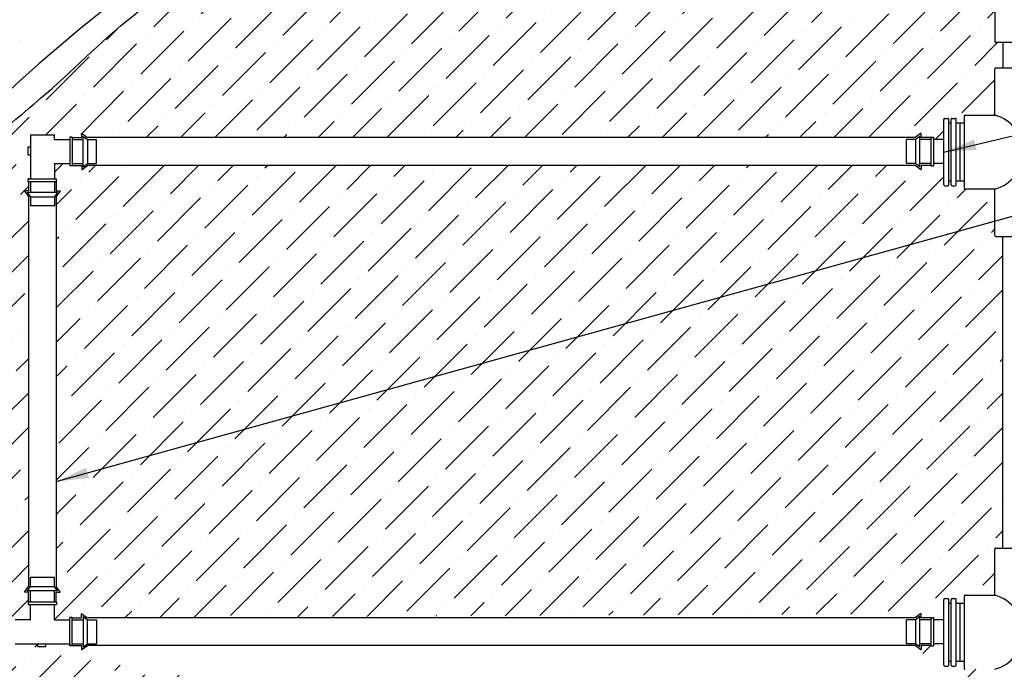
# Model space of a CAD drawing. Units: inches. Extents: x 2 to 98, y -48 to 167.
# Drawn here: x 55 to 70, y 62 to 72 of the extents above; entities that cross this region are included whole.
import ezdxf

# ---------------------------------------------------------------- set-up
doc = ezdxf.new("R2010")
doc.units = ezdxf.units.IN
doc.header["$MEASUREMENT"] = 0
for name, color, linetype in [('HI Deatil 1', 2, 'Continuous'), ('HI Deatil 2', 1, 'Continuous'), ('HI Detail 3', 249, 'Continuous'), ('HI HATCH FILL', 9, 'Continuous'), ('HI Text', 2, 'Continuous')]:
    doc.layers.add(name, color=color, linetype=linetype)
doc.styles.add('DIMS', font='arial.ttf')
doc.dimstyles.new('LandMatters', dxfattribs={"dimtxt": 0.125, "dimasz": 0.125, "dimexe": 0.18, "dimexo": 0.0625, "dimgap": 0.095, "dimtad": 0, "dimdec": 3, "dimzin": 0, "dimdsep": 46, "dimlunit": 4, "dimtxsty": 'DIMS', "dimblk": 'ARCHTICK', "dimcen": 0.0750000000000001, "dimclrd": 2, "dimclre": 2, "dimclrt": 2, "dimadec": 0, "dimazin": 0, "dimtfac": 1, "dimtdec": 3, "dimtix": 1, "dimtofl": 0, "dimtmove": 1, "dimatfit": 1, "dimfxl": 0.18, "dimtolj": 1, "dimtzin": 0, "dimarcsym": 0})

# ---------------------------------------------------------------- blocks, each defined once
blk = doc.blocks.new('_ARCHTICK')
at = {"color": 0, "linetype": 'ByBlock', "const_width": 0.15}
blk.add_lwpolyline([(-0.5, -0.5), (0.5, 0.5)], dxfattribs=at)

msp = doc.modelspace()

# ---------------------------------------------------------------- hatches: boundary and pattern name
at = {"layer": 'HI HATCH FILL'}
h = msp.add_hatch(dxfattribs=at)
h.set_pattern_fill('AR-CONC', color=256, scale=0.5)
h.set_pattern_definition([(49.99999999999999, (6.922097713860921, 40.82437462810111), (3.586300913003767, -0.3137606749129755), [0.375, -4.125]), (355, (6.922097713860921, 40.82437462810111), (-0.693756668065, 3.760960668500059), [0.3, -3.3]), (100.45144446, (7.220956118860921, 40.79822790810111), (2.89254423363556, 3.447199954843147), [0.3187009599999999, -3.505710559999999]), (46.18420000000002, (6.922097713860921, 41.82437462810111), (5.336206653357862, -0.8275964039653827), [0.5624999999999999, -6.187499999999999]), (96.63563549, (7.366781438860921, 41.75540809310111), (4.673309728371142, 4.870593003872752), [0.47805171, -5.258568799999999]), (351.1841639899999, (6.922097713860921, 41.82437462810111), (4.673309725273866, 4.870593001349951), [0.45, -4.950000005]), (21, (7.422097713860921, 41.57437462810111), (2.984535260592308, -2.013094453326694), [0.375, -4.125]), (326.0000000000001, (7.422097713860921, 41.57437462810111), (1.216576659607909, 3.625750225234265), [0.3, -3.3]), (71.45144474, (7.670808983860922, 41.40661675810111), (4.201111883649856, 1.612655764031769), [0.31870095, -3.50571056]), (37.50000000000001, (6.922097713860921, 40.82437462810111), (0.06079927658645334, 1.664469269156557), [0, -3.26, 0, -3.35, 0, -3.3125]), (7.499999999999999, (6.922097713860921, 40.82437462810111), (1.315347687210743, 1.972058559411801), [0, -1.91, 0, -3.185, 0, -1.2625]), (327.5, (5.807097713860921, 40.82437462810111), (2.669112180862045, -0.1127743586718988), [0, -1.25, 0, -3.9, 0, -5.175]), (317.5, (5.307097713860921, 40.82437462810111), (2.915930846711931, 0.5005249116615886), [0, -1.625, 0, -2.59, 0, -3.675])])
h.paths.add_polyline_path([(34.06806644460778, 59.70347443364631), (29.90202786587406, 61.69702259412804), (27.64172982095749, 60.89960327187168), (23.65296970435941, 61.4755169849027), (20.99379570646579, 60.5894957092745), (17.75846788028787, 60.5894957092745), (14.61177869834944, 59.08325959877027), (12.75035719323807, 56.69100192231951), (10.44574011961572, 54.96326020258994), (9.913905320037088, 51.95078769126314), (8.141123045993481, 49.91293840893633), (8.34860262318466, 47.94975899481329), (6.922097713860921, 45.41094399259606), (7.200439734431598, 43.35902501422436), (9.653333045215732, 41.51577580183186), (11.86267620775823, 41.88094774713647), (15.16799269007561, 41.44621930994492), (20.01422094053316, 41.99824389088019), (25.85805718854988, 40.93617156249991), (27.42386983913752, 41.55105557264835), (32.96013591273982, 41.07591802081674), (35.39273729002537, 41.66285279736547), (38.91581575384748, 41.27156294633301), (40.56551139266753, 41.77464973176427), (44.8435349900966, 40.82437462810111), (50.06463322414061, 41.76063722842554), (53.12655741501112, 41.39560608749917), (59.81185370949595, 41.95490836771961), (62.77513852936545, 41.50354846575436), (67.20595576770074, 42.20879811298119), (69.46369641517424, 41.53175840519253), (73.07608250742248, 42.06774812547218), (74.938718746978, 43.36540766217325), (76.2369201180793, 47.45585555802518), (75.58781943252859, 49.74086471697115), (76.2933636049247, 52.47723319724577), (75.50315420226048, 55.55212182173295), (75.86588036237538, 61.72404135755824), (75.38030347198696, 66.54720359298466), (75.86567379883707, 68.25956163601813), (75.1804444462407, 71.22764912350954), (75.75146880893294, 74.22427606171595), (75.65773942976466, 77.57633012098074), (74.48690795316588, 79.01675165223907), (72.25332232945448, 80.06105737127069), (69.6594810924928, 79.30483595849068), (67.64204895409728, 79.61092551573819), (65.46250199512895, 78.78268309897487), (61.40962443887133, 78.02646168619492), (58.12674063944974, 76.14868724026229), (53.494478178652, 75.28050050846622), (51.96004088641587, 71.86563230964407), (49.35439325221728, 70.53441226713238), (48.89116688877186, 69.23213202427917), (47.00931026407272, 67.78515394440689), (44.83793664874565, 64.86225827532212), (42.29019253003821, 63.29952215808925), (40.75575523780208, 61.18693420212031), (37.80268768431233, 61.18693420212031)])
edge = h.paths.add_edge_path(flags=16)
edge.add_arc((25.82685940207122, 44.06699953173793), 13.8613934764019, 65.56705644763804, 174.6143272538689)
edge.add_line((12.02665751859001, 45.36802108528681), (72.32660801191975, 45.36802108528681))
edge.add_line((72.32660801191975, 45.36802108528681), (72.32660801191975, 76.46422073643026))
edge.add_arc((70.29545420288403, 54.04372793959826), 22.51230958939478, 84.82349807822071, 151.1312391590006)
edge.add_arc((35.56732645145049, 73.52511480413109), 17.30827964527691, 256.61412409013803, 330.15968034767104, ccw=False)
h = msp.add_hatch(dxfattribs=at)
h.set_pattern_fill('ANSI36', color=256, scale=3)
h.set_pattern_definition([(45, (41.82847359162656, 57.20926118774491), (0.1988737822087165, 0.729203868098627), [0.9375, -0.1875, 0, -0.1875])])
edge = h.paths.add_edge_path()
edge.add_spline(control_points=[(41.82847359162656, 57.20926118774495), (42.29286561060131, 57.44799359421889), (42.84675981821132, 57.63563400524126), (45.54702116274114, 58.90513037663456), (46.32183637712393, 59.64735178004355), (47.54944522033981, 60.51015426963551), (48.43178950311022, 61.65097089738197), (49.19904527395391, 62.28369255021084), (49.92793820748858, 63.46285610195173), (51.00902984307646, 64.84571826878715), (51.52796590280133, 66.01260429857882), (52.61928782340516, 67.30619830579576), (54.08791794864504, 69.34719594998245), (55.70230208215906, 70.56233918030836), (56.94712802006899, 71.88441486026107), (59.08030630211812, 73.03199895277692), (60.96729061489174, 73.82700774877492), (62.0277446572108, 74.6531931338123), (64.91280304720595, 75.40143645691512), (67.33478655732092, 75.99675760321132), (69.38322239044996, 76.12538959737711), (70.30184158215462, 76.13099002098039)], knot_values=[21.98279912046474, 21.98279912046474, 21.98279912046474, 21.98279912046474, 22, 22.07295081969453, 23, 24, 25, 26, 27, 28, 29, 30, 31, 32, 33, 34, 35, 36, 37, 38, 38.54600033084436, 38.54600033084436, 38.54600033084436, 38.54600033084436], degree=3, periodic=0)
edge.add_line((70.30184158215462, 76.1309900209804), (70.30184158215462, 75.18032730400449))
edge.add_arc((70.75168898514335, 74.09127081600916), 1.178306717294089, 112.4436397774558, 247.5563602225445)
edge.add_line((70.30184158215462, 73.00221432801384), (70.30184158215462, 72.23179861805659))
edge.add_line((70.30184158215462, 72.23179861805659), (70.19659107940652, 72.23179861805659))
edge.add_line((70.19659107940652, 72.23179861805659), (70.18593926881903, 72.22738649364743))
edge.add_line((70.18593926881903, 72.22738649364743), (70.18152714440987, 72.21673468305994))
edge.add_line((70.18152714440987, 72.21673468305994), (70.18152714440987, 71.29961640401677))
edge.add_line((70.18152714440987, 71.29961640401677), (70.18593926881903, 71.28896459342928))
edge.add_line((70.18593926881903, 71.28896459342928), (70.19659107940652, 71.28455246902013))
edge.add_line((70.19659107940652, 71.28455246902013), (70.30184158215462, 71.28455246902013))
edge.add_line((70.30184158215462, 71.28455246902013), (70.30184158215462, 70.8955422916022))
edge.add_line((70.30184158215462, 70.8955422916022), (70.19634782878803, 70.89554229160228))
edge.add_line((70.19634782878803, 70.89554229160228), (70.18569135044827, 70.89112823374681))
edge.add_line((70.18569135044827, 70.89112823374681), (70.18127729259282, 70.88047175540706))
edge.add_line((70.18127729259282, 70.88047175540706), (70.18127729259244, 70.16781351456083))
edge.add_line((70.18127729259244, 70.16781351456083), (69.72271815307124, 70.16781351456078))
edge.add_line((69.72271815307124, 70.16781351456078), (69.71206634248375, 70.16340139015162))
edge.add_line((69.71206634248375, 70.16340139015162), (69.7076542180746, 70.15274957956413))
edge.add_line((69.7076542180746, 70.15274957956413), (69.7076542180746, 70.04749907681608))
edge.add_line((69.7076542180746, 70.04749907681608), (69.58215567164837, 70.04749907681608))
edge.add_line((69.58215567164837, 70.04749907681608), (69.58215567164837, 70.10234663033864))
edge.add_line((69.58215567164837, 70.10234663033864), (69.57774161379292, 70.1130031086784))
edge.add_line((69.57774161379292, 70.1130031086784), (69.56708513545317, 70.11741716653384))
edge.add_line((69.56708513545317, 70.11741716653384), (69.40782848480205, 70.11741716653387))
edge.add_line((69.40782848480205, 70.11741716653387), (69.3971720064623, 70.1130031086784))
edge.add_line((69.3971720064623, 70.1130031086784), (69.39275794860693, 70.10234663033864))
edge.add_line((69.39275794860693, 70.10234663033864), (69.39275794860693, 69.79175719709124))
edge.add_line((69.39275794860693, 69.79175719709124), (69.23274351753031, 69.79175719709119))
edge.add_line((69.23274351753031, 69.79175719709119), (69.23274351753031, 69.82644549161327))
edge.add_line((69.23274351753031, 69.82644549161327), (69.19305462390162, 69.82644549161327))
edge.add_line((69.19305462390162, 69.82644549161327), (69.1862728919375, 69.8213508659039))
edge.add_line((69.1862728919375, 69.8213508659039), (69.04167473879943, 69.8213508659039))
edge.add_line((69.03598303352038, 69.88314345617218), (68.95257496880049, 69.8213508659039))
edge.add_arc((69.03810690352594, 69.8802766417837), 0.003567835273488029, 359.9999999998274, 486.5327755902229)
edge.add_line((69.04167473879943, 69.8213508659039), (69.04167473879943, 69.88027664178364))
edge.add_line((68.95257496880049, 69.8213508659039), (56.18776869325899, 69.8213508659039))
edge.add_line((56.1043606285391, 69.88314345617218), (56.18776869325899, 69.8213508659039))
edge.add_arc((56.10223675853354, 69.8802766417837), 0.003567835273480924, 53.46722440954785, 179.9999999999414)
edge.add_line((56.09866892326005, 69.8213508659039), (56.09866892326005, 69.8802766417837))
edge.add_line((55.95168399517945, 69.8213508659039), (56.09866892326005, 69.8213508659039))
edge.add_line((55.95168399517945, 69.82135086590368), (55.95168399517945, 69.82653368480013))
edge.add_line((55.95168399517945, 69.82653368480013), (55.91199510155077, 69.8265336848002))
edge.add_line((55.91199510155077, 69.8265336848002), (55.91199510155077, 69.79184539027804))
edge.add_line((55.91199510155077, 69.79184539027804), (55.67556469027829, 69.79184539027804))
edge.add_line((55.67556469027829, 69.79184539027804), (55.67556469027829, 69.86486959009491))
edge.add_line((55.67556469027829, 69.86486959009491), (55.30540042559477, 69.86486959009491))
edge.add_line((55.30540042559477, 69.86486959009491), (55.30540042559477, 69.67825676933668))
edge.add_line((55.30540042559477, 69.67825676933668), (55.26446971958677, 69.67825676933668))
edge.add_line((55.26446971958677, 69.67825676933668), (55.26446971958677, 69.55331652837995))
edge.add_line((55.26446971958677, 69.55331652837995), (55.30540042559477, 69.55331652837995))
edge.add_line((55.30540042559477, 69.55331652837995), (55.30540042559477, 69.18525071432211))
edge.add_line((55.30540042559477, 69.18525071432211), (55.27071213107268, 69.18525071432211))
edge.add_line((55.27071213107268, 69.18525071432211), (55.27071213107268, 69.14556182069336))
edge.add_line((55.27071213107268, 69.14556182069336), (55.27585085337552, 69.14556182069336))
edge.add_line((55.27585085337552, 69.14556182069336), (55.27585085337552, 69.00096366755528))
edge.add_line((55.21405826310718, 68.99527196227623), (55.27585085337552, 68.91186389755634))
edge.add_arc((55.21692507749572, 68.9973958322818), 0.003567835273486253, 89.99999999988601, 216.5327755903477)
edge.add_line((55.27585085337552, 69.00096366755528), (55.21692507749572, 69.00096366755528))
edge.add_line((55.27585085337546, 68.91186389755642), (55.27585085337546, 62.90588950007472))
edge.add_line((55.21405826310718, 62.82248143535483), (55.27585085337546, 62.90588950007472))
edge.add_arc((55.21692507749566, 62.82035756534927), 0.003567835273480924, 143.4672244095479, 269.999999999943)
edge.add_line((55.27585085337546, 62.81678973007578), (55.21692507749566, 62.81678973007578))
edge.add_line((55.27585085337546, 62.66980480199518), (55.27585085337546, 62.81678973007578))
edge.add_line((55.27585085337552, 62.66980480199518), (55.27066803447923, 62.66980480199518))
edge.add_line((55.27066803447923, 62.66980480199518), (55.27066803447923, 62.63011590836656))
edge.add_line((55.27066803447923, 62.63011590836656), (55.30535632900131, 62.63011590836656))
edge.add_line((55.30535632900131, 62.63011590836656), (55.30535632900131, 62.39368549709403))
edge.add_line((55.30535632900131, 62.39368549709403), (55.0689259177289, 62.39368549709403))
edge.add_line((55.0689259177289, 62.39368549709403), (55.0689259177289, 62.42837379161611))
edge.add_line((55.0689259177289, 62.42837379161611), (55.02923702410021, 62.42837379161617))
edge.add_line((55.02923702410021, 62.42837379161617), (55.0292370241002, 62.42323506931339))
edge.add_line((55.02923702410021, 62.42323506931339), (54.88463887096214, 62.42323506931339))
edge.add_line((54.87894716568303, 62.48502765958168), (54.7955391009632, 62.42323506931339))
edge.add_arc((54.88107103568865, 62.48216084519314), 0.003567835273500464, 0, 126.5327755904643)
edge.add_line((54.88463887096214, 62.42323506931339), (54.88463887096214, 62.48216084519314))
edge.add_line((54.7955647963387, 62.42325410564777), (50.8072471037147, 62.42323506931339))
edge.add_line((50.35736382327468, 62.42323506931339), (50.8072471037147, 62.42323506931339))
edge.add_line((50.27395575855479, 62.48502765958168), (50.35736382327468, 62.42323506931339))
edge.add_arc((50.27183188854923, 62.48216084519314), 0.003567835273480924, 53.46722440954785, 179.9999999999414)
edge.add_line((50.26826405327574, 62.42323506931339), (50.26826405327574, 62.48216084519314))
edge.add_line((50.12127912519514, 62.42323506931339), (50.26826405327574, 62.42323506931339))
edge.add_line((50.12127912519514, 62.42323506931312), (50.12127912519514, 62.42841788820957))
edge.add_line((50.12127912519514, 62.42841788820957), (50.08159023156646, 62.42841788820964))
edge.add_line((50.08159023156646, 62.42841788820964), (50.08159023156646, 62.39372959368748))
edge.add_line((50.08159023156646, 62.39372959368748), (49.84515982029399, 62.39372959368748))
edge.add_line((49.84515982029399, 62.39372959368748), (49.84515982029399, 62.46675379350435))
edge.add_line((49.84515982029399, 62.46675379350435), (49.47499555561046, 62.46675379350435))
edge.add_line((49.47499555561046, 62.46675379350435), (49.47499555561046, 62.28014097274612))
edge.add_line((49.47499555561046, 62.28014097274612), (49.43406484960246, 62.28014097274612))
edge.add_line((49.43406484960246, 62.28014097274612), (49.43406484960246, 62.15520073178939))
edge.add_line((49.43406484960246, 62.15520073178939), (49.47499555561046, 62.15520073178939))
edge.add_line((49.47499555561046, 62.15520073178939), (49.47499555561046, 61.78713491773155))
edge.add_line((49.47499555561046, 61.78713491773155), (49.44030726108838, 61.78713491773155))
edge.add_line((49.44030726108838, 61.78713491773155), (49.44030726108838, 61.7474460241028))
edge.add_line((49.44030726108838, 61.7474460241028), (49.44544598339121, 61.7474460241028))
edge.add_line((49.44544598339121, 61.74744602410286), (49.44544598339121, 61.60284787096478))
edge.add_line((49.38365339312287, 61.59715616568567), (49.44544598339121, 61.51374810096578))
edge.add_arc((49.38652020751141, 61.59928003569129), 0.003567835273486253, 89.99999999988601, 216.5327755903477)
edge.add_line((49.44544598339121, 61.60284787096478), (49.38652020751141, 61.60284787096478))
edge.add_line((49.44544598339121, 61.51374810096578), (49.4454459833912, 59.25792491919964))
edge.add_spline(control_points=[(49.4454459833912, 59.25792491919964), (49.11652622955273, 59.29099694368998), (48.29895312507829, 59.38750575361774), (47.49420766104622, 59.52316416356808), (46.6940313011695, 59.57122341565537)], knot_values=[7.673409766736235, 7.673409766736235, 7.673409766736235, 7.673409766736235, 8, 8.476740672180668, 8.476740672180668, 8.476740672180668, 8.476740672180668], degree=3, periodic=0)
edge.add_spline(control_points=[(42.50758053163867, 57.22946953286861), (42.92527749197117, 57.4134614899848), (43.9235696099441, 57.85212327857779), (44.65583294213889, 58.16117206943005), (45.08695185294947, 58.39716238561853), (46.10377362221893, 59.07446844557493), (46.6940313011695, 59.57122341565539)], knot_values=[20.51688568573744, 20.51688568573744, 20.51688568573744, 20.51688568573744, 21, 21.78187366212434, 22.43925245695163, 22.58711992185345, 22.58711992185345, 22.58711992185345, 22.58711992185345], degree=3, periodic=0)
edge.add_spline(control_points=[(42.50758053163867, 57.22946953286861), (42.29062723668552, 57.22364206090051), (42.06443106498499, 57.21692547599766), (41.82847359162658, 57.20926118774491)], knot_values=[8.925048454070208, 8.925048454070208, 8.925048454070208, 8.925048454070208, 8.976638329719158, 8.976638329719158, 8.976638329719158, 8.976638329719158], degree=3, periodic=0)
h = msp.add_hatch(dxfattribs=at)
h.set_pattern_fill('ANSI36', color=256, scale=3)
h.set_pattern_definition([(45, (55.67552059368489, 62.39366043683506), (0.1988737822087165, 0.729203868098627), [0.9375, -0.1875, 0, -0.1875])])
edge = h.paths.add_edge_path()
edge.add_line((68.95257496880049, 69.39208745678175), (56.18776869325899, 69.39208745678175))
edge.add_line((56.1043606285391, 69.33029486651347), (56.18776869325899, 69.39208745678175))
edge.add_arc((56.10223675853354, 69.33316168090201), 0.003567835273488029, 179.9999999998274, 306.5327755902228)
edge.add_line((56.09866892326005, 69.39208745678175), (56.09866892326005, 69.33316168090201))
edge.add_line((55.95168399517945, 69.39208745678181), (56.09866892326005, 69.39208745678175))
edge.add_line((55.95168399517945, 69.39208745678181), (55.95168399517945, 69.38699283107249))
edge.add_line((55.95168399517945, 69.38699283107249), (55.91199510155076, 69.38699283107249))
edge.add_line((55.91199510155076, 69.38699283107249), (55.9119951015507, 69.42168112559446))
edge.add_line((55.9119951015507, 69.42168112559446), (55.67556469027829, 69.42168112559446))
edge.add_line((55.67556469027829, 69.42168112559446), (55.67556469027829, 69.18525071432211))
edge.add_line((55.67556469027829, 69.18525071432211), (55.71025298480032, 69.18525071432211))
edge.add_line((55.71025298480032, 69.18525071432211), (55.71025298480032, 69.14556182069336))
edge.add_line((55.71025298480032, 69.14556182069336), (55.7051142624976, 69.14556182069336))
edge.add_line((55.76690685276589, 68.99527196227623), (55.7051142624976, 68.91186389755634))
edge.add_arc((55.7640400383774, 68.9973958322818), 0.003567835273486253, 323.4672244096523, 450.0000000001157)
edge.add_line((55.7051142624976, 69.00096366755528), (55.7640400383774, 69.00096366755528))
edge.add_line((55.7051142624976, 69.14556182069336), (55.7051142624976, 69.00096366755528))
edge.add_line((55.7051142624976, 68.91186389755634), (55.7051142624976, 62.90588950007472))
edge.add_line((55.76690685276589, 62.82248143535483), (55.7051142624976, 62.90588950007472))
edge.add_arc((55.76404003837735, 62.82035756534927), 0.003567835273488029, 269.999999999829, 396.5327755902219)
edge.add_line((55.7051142624976, 62.81678973007578), (55.76404003837735, 62.81678973007578))
edge.add_line((55.7051142624976, 62.66980480199518), (55.7051142624976, 62.81678973007578))
edge.add_line((55.7051142624976, 62.66980480199518), (55.71020888820692, 62.66980480199518))
edge.add_line((55.71020888820692, 62.66980480199518), (55.71020888820705, 62.63011590836655))
edge.add_line((55.71020888820705, 62.63011590836655), (55.67552059368489, 62.63011590836643))
edge.add_line((55.67552059368489, 62.63011590836643), (55.67552059368489, 62.39368549709403))
edge.add_line((55.67552059368489, 62.39368549709403), (55.91195100495724, 62.39368549709403))
edge.add_line((55.91195100495724, 62.39368549709403), (55.91195100495724, 62.42837379161611))
edge.add_line((55.91195100495724, 62.42837379161611), (55.951639898586, 62.42837379161611))
edge.add_line((55.951639898586, 62.42837379161611), (55.951639898586, 62.42323506931339))
edge.add_line((55.951639898586, 62.42323506931339), (56.09623805172407, 62.42323506931339))
edge.add_line((56.10192975700312, 62.48502765958168), (56.18533782172301, 62.42323506931339))
edge.add_arc((56.09980588699756, 62.48216084519314), 0.003567835273486253, 53.46722440965143, 180.0000000001172)
edge.add_line((56.09623805172407, 62.42323506931339), (56.09623805172407, 62.48216084519314))
edge.add_line((68.95257496880049, 62.42325410564777), (56.18533782172301, 62.42325410564777))
edge.add_line((69.03598303352038, 62.48504669591605), (68.95257496880049, 62.42325410564777))
edge.add_arc((69.03810690352594, 62.48217988152751), 0.003567835273488029, 359.9999999998274, 486.5327755902229)
edge.add_line((69.04167473879943, 62.42325410564777), (69.04167473879943, 62.48217988152751))
edge.add_line((69.1862728919375, 62.42325410564777), (69.04167473879943, 62.42325410564777))
edge.add_line((69.1862728919375, 62.42325410564777), (69.19305462390162, 62.42325410564776))
edge.add_line((69.19305462390162, 62.42325410564776), (69.19305462390162, 62.42834873135715))
edge.add_line((69.19305462390162, 62.42834873135715), (69.23274351753031, 62.42834873135715))
edge.add_line((69.23274351753031, 62.42834873135715), (69.23274351753031, 62.39366043683506))
edge.add_line((69.23274351753031, 62.39366043683506), (69.39275794860691, 62.39366043683506))
edge.add_line((69.39275794860691, 62.39366043683506), (69.39275794860683, 62.70424987008252))
edge.add_line((69.39275794860683, 62.70424987008252), (69.3971720064623, 62.71490634842228))
edge.add_line((69.3971720064623, 62.71490634842228), (69.40782848480205, 62.71932040627775))
edge.add_line((69.40782848480205, 62.71932040627775), (69.56708513545317, 62.71932040627771))
edge.add_line((69.56708513545317, 62.71932040627771), (69.57774161379292, 62.71490634842228))
edge.add_line((69.57774161379292, 62.71490634842228), (69.58215567164837, 62.70424987008252))
edge.add_line((69.58215567164837, 62.70424987008252), (69.58215567164837, 62.64940231655996))
edge.add_line((69.58215567164837, 62.64940231655996), (69.7076542180746, 62.64940231655996))
edge.add_line((69.7076542180746, 62.64940231655996), (69.7076542180746, 62.75465281930806))
edge.add_line((69.7076542180746, 62.75465281930806), (69.71206634248375, 62.76530462989555))
edge.add_line((69.71206634248375, 62.76530462989555), (69.72271815307124, 62.76971675430471))
edge.add_line((69.72271815307124, 62.76971675430471), (70.18127729259282, 62.76971675430461))
edge.add_line((70.18127729259282, 62.76971675430461), (70.1812772925928, 63.48237499515099))
edge.add_line((70.1812772925928, 63.48237499515099), (70.18569135044827, 63.49303147349075))
edge.add_line((70.18569135044827, 63.49303147349075), (70.19634782878802, 63.49744553134613))
edge.add_line((70.19634782878802, 63.49744553134613), (70.30184158215468, 63.49744553134613))
edge.add_line((70.30184158215468, 63.49744553134613), (70.30184158215468, 68.29976105605229))
edge.add_line((70.30184158215468, 68.29976105605229), (70.19634782878803, 68.2997610560522))
edge.add_line((70.19634782878803, 68.2997610560522), (70.18569135044827, 68.30417511390768))
edge.add_line((70.18569135044827, 68.30417511390768), (70.1812772925928, 68.31483159224743))
edge.add_line((70.1812772925928, 68.31483159224743), (70.1812772925928, 69.02748983309382))
edge.add_line((70.1812772925928, 69.02748983309382), (69.72271815307124, 69.02748983309382))
edge.add_line((69.72271815307124, 69.02748983309382), (69.71206634248375, 69.03190195750304))
edge.add_line((69.71206634248375, 69.03190195750304), (69.7076542180746, 69.04255376809053))
edge.add_line((69.7076542180746, 69.04255376809053), (69.7076542180746, 69.14780427083858))
edge.add_line((69.7076542180746, 69.14780427083858), (69.58215567164837, 69.14780427083858))
edge.add_line((69.58215567164837, 69.14780427083858), (69.5821556716484, 69.09295671731603))
edge.add_line((69.5821556716484, 69.09295671731603), (69.57774161379292, 69.08230023897626))
edge.add_line((69.57774161379292, 69.08230023897626), (69.56708513545317, 69.07788618112082))
edge.add_line((69.56708513545317, 69.07788618112082), (69.40782848480205, 69.07788618112079))
edge.add_line((69.40782848480205, 69.07788618112079), (69.3971720064623, 69.08230023897626))
edge.add_line((69.3971720064623, 69.08230023897626), (69.39275794860693, 69.09295671731601))
edge.add_line((69.39275794860693, 69.09295671731601), (69.39275794860691, 69.4215929324076))
edge.add_line((69.39275794860691, 69.4215929324076), (69.23274351753031, 69.4215929324076))
edge.add_line((69.23274351753031, 69.4215929324076), (69.23274351753031, 69.38690463788558))
edge.add_line((69.23274351753031, 69.38690463788558), (69.19305462390162, 69.38690463788558))
edge.add_line((69.19305462390162, 69.38690463788558), (69.1862728919375, 69.39208745678175))
edge.add_line((69.03598303352038, 69.33029486651347), (68.95257496880049, 69.39208745678175))
edge.add_arc((69.03810690352594, 69.33316168090195), 0.003567835273480924, 233.4672244095479, 359.9999999999414)
edge.add_line((69.04167473879943, 69.39208745678175), (69.04167473879943, 69.33316168090195))
edge.add_line((69.1862728919375, 69.39208745678175), (69.04167473879943, 69.39208745678175))
h = msp.add_hatch(dxfattribs=at)
h.set_pattern_fill('ANSI36', color=256, scale=3)
h.set_pattern_definition([(45, (49.84515982029399, 59.08887556059806), (0.1988737822087165, 0.729203868098627), [0.9375, -0.1875, 0, -0.1875])])
edge = h.paths.add_edge_path()
edge.add_line((55.951639898586, 61.99397166019125), (55.951639898586, 61.98883293788842))
edge.add_line((55.951639898586, 61.98883293788842), (55.91195100495725, 61.98883293788842))
edge.add_line((55.91195100495725, 61.98883293788842), (55.91195100495725, 62.02352123241055))
edge.add_line((55.91195100495725, 62.02352123241055), (55.5438851908994, 62.02352123241056))
edge.add_line((55.5438851908994, 62.02352123241056), (55.5438851908994, 61.98259052640256))
edge.add_line((55.5438851908994, 61.98259052640256), (55.41894494994267, 61.98259052640256))
edge.add_line((55.41894494994267, 61.98259052640256), (55.41894494994267, 62.02352123241056))
edge.add_line((55.41894494994267, 62.02352123241056), (55.0689259177289, 62.02352123241056))
edge.add_line((55.0689259177289, 62.02352123241056), (55.0689259177289, 61.98883293788843))
edge.add_line((55.0689259177289, 61.98883293788843), (55.02923702410021, 61.98883293788843))
edge.add_line((55.02923702410021, 61.98883293788843), (55.0292370241002, 61.99397166019124))
edge.add_line((55.02923702410021, 61.99397166019125), (54.88463887096214, 61.99397166019125))
edge.add_line((54.87894716568303, 61.93217906992291), (54.7955391009632, 61.99397166019125))
edge.add_arc((54.88107103568865, 61.93504588431145), 0.003567835273500464, 233.4672244095356, 360)
edge.add_line((54.88463887096214, 61.99397166019125), (54.88463887096214, 61.93504588431145))
edge.add_line((55.951639898586, 61.99397166019125), (56.09623805172407, 61.99397166019125))
edge.add_line((56.10192975700312, 61.93217906992291), (56.18533782172301, 61.99397166019125))
edge.add_arc((56.09980588699756, 61.93504588431145), 0.003567835273486253, 179.999999999886, 306.5327755903485)
edge.add_line((56.09623805172407, 61.99397166019125), (56.09623805172407, 61.93504588431145))
edge.add_line((54.79553910095999, 61.9939743577944), (50.7582912347101, 61.99397166019125))
edge.add_line((68.95257496880049, 61.99399069652563), (56.18533782171784, 61.99397601053408))
edge.add_line((50.35736382327468, 61.99397166019125), (50.7582912347101, 61.99397166019125))
edge.add_line((50.27395575855479, 61.93217906992297), (50.35736382327468, 61.99397166019125))
edge.add_arc((50.27183188854923, 61.93504588431145), 0.003567835273488029, 179.9999999998274, 306.5327755902228)
edge.add_line((50.26826405327574, 61.99397166019125), (50.26826405327574, 61.93504588431145))
edge.add_line((50.12127912519514, 61.99397166019125), (50.26826405327574, 61.99397166019125))
edge.add_line((50.12127912519514, 61.99397166019125), (50.12127912519514, 61.98887703448193))
edge.add_line((50.12127912519514, 61.98887703448193), (50.08159023156645, 61.98887703448193))
edge.add_line((50.08159023156645, 61.98887703448193), (50.08159023156645, 62.02356532900396))
edge.add_line((50.08159023156645, 62.02356532900396), (49.84515982029399, 62.02356532900396))
edge.add_line((49.84515982029399, 62.02356532900396), (49.84515982029399, 61.78713491773155))
edge.add_line((49.84515982029399, 61.78713491773155), (49.87984811481601, 61.78713491773155))
edge.add_line((49.87984811481601, 61.78713491773155), (49.87984811481601, 61.74744602410286))
edge.add_line((49.87984811481601, 61.74744602410286), (49.8747093925133, 61.74744602410286))
edge.add_line((49.93650198278158, 61.59715616568567), (49.8747093925133, 61.51374810096578))
edge.add_arc((49.9336351683931, 61.59928003569129), 0.003567835273486253, 323.4672244096523, 450.0000000001157)
edge.add_line((49.8747093925133, 61.60284787096478), (49.9336351683931, 61.60284787096478))
edge.add_line((49.8747093925133, 61.74744602410286), (49.8747093925133, 61.60284787096478))
edge.add_line((49.8747093925133, 61.51374810096578), (49.8747093925133, 59.21803022961957))
edge.add_spline(control_points=[(70.30184158215461, 59.41716021291343), (69.86259059289074, 59.44207392846619), (68.73090039761846, 59.52045686717049), (66.84763971564695, 59.53482700191159), (63.05875139614528, 59.24208818241783), (60.02031919601819, 59.31527288729131), (57.16492512136477, 59.49823464947491), (53.77872028777102, 59.15060741919325), (51.87967384945077, 59.08887556059806), (50.40236231323865, 59.17297183091222), (49.8747093925133, 59.21803022961957)], knot_values=[0.6437630472251212, 0.6437630472251212, 0.6437630472251212, 0.6437630472251212, 1, 2, 3, 4, 5, 6, 7, 7.530522957028481, 7.530522957028481, 7.530522957028481, 7.530522957028481], degree=3, periodic=0)
edge.add_line((69.03598303352038, 61.93219810625735), (68.95257496880049, 61.99399069652563))
edge.add_arc((69.03810690352594, 61.93506492064583), 0.003567835273480924, 233.4672244095479, 359.9999999999414)
edge.add_line((69.04167473879943, 61.99399069652563), (69.04167473879943, 61.93506492064583))
edge.add_line((69.1862728919375, 61.99399069652563), (69.04167473879943, 61.99399069652563))
edge.add_line((69.1862728919375, 61.99399069652563), (69.19305462390162, 61.99399069652563))
edge.add_line((69.19305462390162, 61.99399069652563), (69.19305462390162, 61.98880787762945))
edge.add_line((69.19305462390162, 61.98880787762945), (69.23274351753031, 61.98880787762945))
edge.add_line((69.23274351753031, 61.98880787762945), (69.23274351753031, 62.02349617215148))
edge.add_line((69.23274351753031, 62.02349617215148), (69.39275794860691, 62.02349617215148))
edge.add_line((69.39275794860691, 62.02349617215148), (69.39275794860683, 61.6948599570599))
edge.add_line((69.39275794860683, 61.6948599570599), (69.3971720064623, 61.68420347872013))
edge.add_line((69.3971720064623, 61.68420347872013), (69.40782848480205, 61.67978942086469))
edge.add_line((69.40782848480205, 61.67978942086469), (69.56708513545317, 61.67978942086475))
edge.add_line((69.56708513545317, 61.67978942086475), (69.57774161379292, 61.68420347872013))
edge.add_line((69.57774161379292, 61.68420347872013), (69.5821556716484, 61.69485995705989))
edge.add_line((69.5821556716484, 61.69485995705989), (69.5821556716484, 61.74970751058245))
edge.add_line((69.5821556716484, 61.74970751058245), (69.7076542180746, 61.74970751058245))
edge.add_line((69.7076542180746, 61.74970751058245), (69.7076542180746, 61.6444570078344))
edge.add_line((69.7076542180746, 61.6444570078344), (69.71206634248375, 61.63380519724692))
edge.add_line((69.71206634248375, 61.63380519724692), (69.72271815307124, 61.62939307283769))
edge.add_line((69.72271815307124, 61.62939307283769), (70.18127729259307, 61.6293930728377))
edge.add_line((70.18127729259307, 61.6293930728377), (70.18127729259282, 60.91673483199131))
edge.add_line((70.18127729259282, 60.91673483199131), (70.18569135044827, 60.90607835365154))
edge.add_line((70.18569135044827, 60.90607835365154), (70.19634782878802, 60.90166429579608))
edge.add_line((70.19634782878802, 60.90166429579608), (70.30184158215457, 60.90166429579608))
edge.add_line((70.30184158215457, 60.90166429579608), (70.30184158215461, 59.41716021291343))

# ---------------------------------------------------------------- linework, layer by layer
at = {"layer": 'HI Deatil 1'}
msp.add_open_spline([(41.82847359162656, 57.20926118774495), (42.29286561060131, 57.44799359421889), (42.84675981821132, 57.63563400524126), (45.54702116274114, 58.90513037663456), (46.32183637712393, 59.64735178004355), (47.54944522033981, 60.51015426963551), (48.43178950311022, 61.65097089738197), (49.19904527395391, 62.28369255021084), (49.92793820748858, 63.46285610195173), (51.00902984307646, 64.84571826878715), (51.52796590280133, 66.01260429857882), (52.61928782340516, 67.30619830579576), (54.08791794864504, 69.34719594998245), (55.70230208215906, 70.56233918030836), (56.94712802006899, 71.88441486026107), (59.08030630211812, 73.03199895277692), (60.96729061489174, 73.82700774877492), (62.0277446572108, 74.6531931338123), (64.91280304720595, 75.40143645691512), (67.33478655732092, 75.99675760321132), (69.38322239044996, 76.12538959737711), (70.30184158215462, 76.13099002098039)], degree=3, knots=[21.98279912046474, 21.98279912046474, 21.98279912046474, 21.98279912046474, 22, 22.07295081969453, 23, 24, 25, 26, 27, 28, 29, 30, 31, 32, 33, 34, 35, 36, 37, 38, 38.54600033084436, 38.54600033084436, 38.54600033084436, 38.54600033084436], dxfattribs=at)
at = {"layer": 'HI Deatil 2'}
for p, q in [((56.09866892326005, 69.8213508659039), (56.09866892326005, 69.8802766417837)), ((56.1043606285391, 69.88314345617218), (56.18776869325899, 69.8213508659039)), ((69.03598303352038, 69.88314345617218), (68.95257496880049, 69.8213508659039)), ((69.04167473879943, 69.8213508659039), (69.04167473879943, 69.88027664178364)), ((55.95168399517945, 69.8213508659039), (56.09866892326005, 69.8213508659039)), ((68.95257496880049, 69.8213508659039), (56.18776869325899, 69.8213508659039)), ((69.1862728919375, 69.8213508659039), (69.04167473879943, 69.8213508659039)), ((55.95168399517945, 69.39208745678181), (56.09866892326005, 69.39208745678175)), ((56.09866892326005, 69.39208745678175), (56.09866892326005, 69.33316168090201)), ((56.1043606285391, 69.33029486651347), (56.18776869325899, 69.39208745678175)), ((68.95257496880049, 69.39208745678175), (56.18776869325899, 69.39208745678175)), ((69.03598303352038, 69.33029486651347), (68.95257496880049, 69.39208745678175)), ((69.1862728919375, 69.39208745678175), (69.04167473879943, 69.39208745678175)), ((69.04167473879943, 69.39208745678175), (69.04167473879943, 69.33316168090195)), ((55.27585085337552, 69.14556182069336), (55.27585085337552, 69.00096366755528)), ((55.7051142624976, 69.14556182069336), (55.7051142624976, 69.00096366755528)), ((55.21405826310718, 68.99527196227623), (55.27585085337552, 68.91186389755634)), ((55.27585085337552, 69.00096366755528), (55.21692507749572, 69.00096366755528)), ((55.7051142624976, 69.00096366755528), (55.7640400383774, 69.00096366755528)), ((55.76690685276589, 68.99527196227623), (55.7051142624976, 68.91186389755634)), ((55.21405826310718, 62.82248143535483), (55.27585085337546, 62.90588950007472)), ((55.76690685276589, 62.82248143535483), (55.7051142624976, 62.90588950007472)), ((55.27585085337546, 62.81678973007578), (55.21692507749566, 62.81678973007578)), ((55.27585085337546, 62.66980480199518), (55.27585085337546, 62.81678973007578)), ((55.7051142624976, 62.66980480199518), (55.7051142624976, 62.81678973007578)), ((55.7051142624976, 62.81678973007578), (55.76404003837735, 62.81678973007578)), ((55.951639898586, 62.42323506931339), (56.09623805172407, 62.42323506931339)), ((56.09623805172407, 62.42323506931339), (56.09623805172407, 62.48216084519314)), ((56.10192975700312, 62.48502765958168), (56.18533782172301, 62.42323506931339)), ((68.95257496880049, 62.42325410564777), (56.18533782172301, 62.42325410564777)), ((69.03598303352038, 62.48504669591605), (68.95257496880049, 62.42325410564777)), ((69.04167473879943, 62.42325410564777), (69.04167473879943, 62.48217988152751)), ((69.1862728919375, 62.42325410564777), (69.04167473879943, 62.42325410564777)), ((55.951639898586, 61.99397166019125), (56.09623805172407, 61.99397166019125)), ((56.09623805172407, 61.99397166019125), (56.09623805172407, 61.93504588431145)), ((56.10192975700312, 61.93217906992291), (56.18533782172301, 61.99397166019125)), ((68.95257496880049, 61.99399069652563), (56.18533782171784, 61.99397601053408)), ((69.03598303352038, 61.93219810625735), (68.95257496880049, 61.99399069652563)), ((69.1862728919375, 61.99399069652563), (69.04167473879943, 61.99399069652563)), ((69.04167473879943, 61.99399069652563), (69.04167473879943, 61.93506492064583))]:
    msp.add_line(p, q, dxfattribs=at)
for points in [[(55.27585085337546, 68.91186389755642), (55.27585085337546, 62.90588950007472)], [(55.7051142624976, 68.91186389755634), (55.7051142624976, 62.90588950007472)]]:
    msp.add_lwpolyline(points, dxfattribs=at)
for centre, radius, start, end in [((70.29545420288403, 54.04372793959826), 22.51230958939478, 84.82349807822071, 151.1312391590006), ((56.10223675853354, 69.8802766417837), 0.003567835273480924, 53.46722440954785, 179.9999999999414), ((69.03810690352594, 69.8802766417837), 0.003567835273488029, 359.9999999998274, 126.5327755902229), ((56.10223675853354, 69.33316168090201), 0.003567835273488029, 179.9999999998274, 306.5327755902228), ((69.03810690352594, 69.33316168090195), 0.003567835273480924, 233.4672244095479, 359.9999999999414), ((55.21692507749572, 68.9973958322818), 0.003567835273486253, 89.99999999988601, 216.5327755903477), ((55.7640400383774, 68.9973958322818), 0.003567835273486253, 323.4672244096523, 90.00000000011563), ((55.21692507749566, 62.82035756534927), 0.003567835273480924, 143.4672244095479, 269.999999999943), ((55.76404003837735, 62.82035756534927), 0.003567835273488029, 269.999999999829, 36.53277559022195), ((56.09980588699756, 62.48216084519314), 0.003567835273486253, 53.46722440965143, 180.0000000001172), ((69.03810690352594, 62.48217988152751), 0.003567835273488029, 359.9999999998274, 126.5327755902229), ((56.09980588699756, 61.93504588431145), 0.003567835273486253, 179.999999999886, 306.5327755903485), ((69.03810690352594, 61.93506492064583), 0.003567835273480924, 233.4672244095479, 359.9999999999414)]:
    msp.add_arc(centre, radius, start, end, dxfattribs=at)
at = {"layer": 'HI Detail 3'}
for p, q in [((70.18152714440987, 72.21673468305994), (70.18152714440987, 71.29961640401677)), ((71.30678689088018, 71.28455246902013), (70.19659107940652, 71.28455246902013)), ((70.30184158215462, 71.28455246902014), (70.30184158215462, 70.8955422916022)), ((70.18127729259282, 70.16781351456083), (70.18127729259282, 70.88047175540706)), ((70.19634782878802, 70.8955422916022), (71.30703014149867, 70.8955422916022)), ((69.72271815307124, 70.16781351456083), (70.18127729259282, 70.16781351456083)), ((69.39275794860691, 69.09295671731601), (69.39275794860691, 70.10234663033864)), ((69.40782848480205, 70.11741716653384), (69.45488039995456, 70.11741716653384)), ((69.46995093614976, 69.09295671731601), (69.46995093614976, 70.10234663033864)), ((69.46995093614976, 70.04749907681608), (69.50496268410552, 70.04749907681608)), ((69.50496268410552, 69.09295671731601), (69.50496268410552, 70.10234663033864)), ((69.52003322030066, 70.11741716653384), (69.56708513545317, 70.11741716653384)), ((69.58215567164837, 69.09295671731601), (69.58215567164837, 70.10234663033864)), ((69.58215567164837, 70.04749907681608), (69.7076542180746, 70.04749907681608)), ((69.64490494486148, 69.14780427083858), (69.64490494486148, 70.04749907681608)), ((69.7076542180746, 70.15274957956413), (69.7076542180746, 69.04255376809053)), ((55.30540042559477, 69.86486959009491), (55.67556469027829, 69.86486959009491)), ((55.30540042559477, 69.86486959009491), (55.30540042559477, 69.67825676933668)), ((55.67556469027829, 69.79184539027804), (55.67556469027829, 69.86486959009491)), ((55.67556469027829, 69.79184539027804), (55.9119951015507, 69.79184539027804)), ((55.95168399517945, 69.82653368480013), (55.91199510155076, 69.82653368480013)), ((55.91199510155076, 69.82653368480013), (55.9119951015507, 69.79184539027804)), ((55.91199510155076, 69.79184539027804), (55.91199510155076, 69.42168112559446)), ((55.95168399517945, 69.82653368480013), (55.95168399517944, 69.8213508659039)), ((55.95168399517944, 69.8213508659039), (55.95168399517945, 69.39208745678181)), ((55.95168399517945, 69.79184539027804), (56.12216652890294, 69.79184539027804)), ((56.12216652890294, 69.3730241605472), (56.12216652890294, 69.84050235532536)), ((56.12216652890294, 69.84050235532536), (56.18784403606213, 69.79184539027804)), ((56.18784403606213, 69.79184539027804), (56.18784403606213, 69.42168112559446)), ((56.18784403606213, 69.79184539027804), (56.32562186616326, 69.79184539027804)), ((56.32562186616326, 69.42168112559446), (56.32562186616326, 69.79184539027804)), ((68.81911675291781, 69.4215929324076), (68.81911675291781, 69.79175719709119)), ((68.95689458301894, 69.79175719709119), (68.81911675291781, 69.79175719709119)), ((69.02257209017819, 69.8404141621385), (68.95689458301894, 69.79175719709119)), ((68.95689458301894, 69.79175719709119), (68.95689458301894, 69.4215929324076)), ((69.02257209017813, 69.37293596736035), (69.02257209017813, 69.8404141621385)), ((69.19305462390162, 69.79175719709119), (69.02257209017813, 69.79175719709119)), ((69.19305462390162, 69.82644549161327), (69.23274351753031, 69.82644549161327)), ((69.19305462390162, 69.82644549161327), (69.19305462390162, 69.38690463788558)), ((69.23274351753031, 69.82644549161327), (69.23274351753031, 69.38690463788558)), ((69.23274351753031, 69.79175719709119), (69.23274351753031, 69.82644549161327)), ((69.39275794860691, 69.79175719709124), (69.23274351753031, 69.79175719709124)), ((55.26446971958677, 69.67825676933668), (55.26446971958677, 69.55331652837995)), ((55.26446971958677, 69.67825676933668), (55.30540042559477, 69.67825676933668)), ((55.26446971958677, 69.55331652837995), (55.30540042559477, 69.55331652837995)), ((55.30540042559477, 69.67825676933668), (55.30540042559477, 69.55331652837995)), ((55.30540042559477, 69.55331652837995), (55.30540042559477, 69.18525071432211)), ((55.67556469027829, 69.42168112559446), (55.9119951015507, 69.42168112559446)), ((55.67556469027829, 69.42168112559446), (55.67556469027829, 69.18525071432211)), ((55.9119951015507, 69.42168112559446), (55.91199510155076, 69.38699283107249)), ((55.95168399517945, 69.42168112559446), (56.12216652890294, 69.42168112559446)), ((56.12216652890294, 69.3730241605472), (56.18784403606213, 69.42168112559446)), ((56.18784403606213, 69.42168112559446), (56.32562186616326, 69.42168112559446)), ((68.95689458301894, 69.4215929324076), (68.81911675291781, 69.4215929324076)), ((69.02257209017819, 69.37293596736035), (68.95689458301894, 69.4215929324076)), ((69.19305462390162, 69.4215929324076), (69.02257209017813, 69.4215929324076)), ((69.39275794860691, 69.4215929324076), (69.23274351753031, 69.4215929324076)), ((55.95168399517945, 69.38699283107249), (55.91199510155076, 69.38699283107249)), ((55.95168399517945, 69.39208745678181), (55.95168399517945, 69.38699283107249)), ((69.19305462390162, 69.38690463788558), (69.23274351753031, 69.38690463788558)), ((55.27071213107268, 69.14556182069336), (55.27071213107268, 69.18525071432211)), ((55.27071213107268, 69.18525071432211), (55.30540042559477, 69.18525071432211)), ((55.30540042559477, 69.18525071432211), (55.27071213107268, 69.18525071432211)), ((55.27071213107268, 69.14556182069336), (55.27585085337552, 69.14556182069336)), ((55.27585085337552, 69.14556182069336), (55.7051142624976, 69.14556182069336)), ((55.30540042559477, 69.18525071432211), (55.67556469027829, 69.18525071432211)), ((55.30540042559477, 69.14556182069336), (55.30540042559477, 68.97507928696993)), ((55.67556469027829, 69.18525071432211), (55.71025298480032, 69.18525071432211)), ((55.67556469027829, 69.14556182069336), (55.67556469027829, 68.97507928696993)), ((55.7051142624976, 69.14556182069336), (55.71025298480032, 69.14556182069336)), ((55.71025298480032, 69.14556182069336), (55.71025298480032, 69.18525071432211)), ((69.50496268410552, 69.14780427083858), (69.46995093614976, 69.14780427083858)), ((69.7076542180746, 69.14780427083858), (69.58215567164837, 69.14780427083858)), ((55.72422165532555, 68.97507928696993), (55.25674346054745, 68.97507928696993)), ((55.25674346054745, 68.97507928696993), (55.30540042559477, 68.90940177981068)), ((55.72422165532555, 68.97507928696993), (55.67556469027829, 68.90940177981068)), ((69.40782848480205, 69.07788618112082), (69.45488039995456, 69.07788618112082)), ((69.52003322030066, 69.07788618112082), (69.56708513545317, 69.07788618112082)), ((70.18127729259282, 69.02748983309382), (69.72271815307124, 69.02748983309382)), ((70.18127729259282, 68.31483159224743), (70.18127729259282, 69.02748983309382)), ((55.30540042559477, 68.90940177981068), (55.67556469027829, 68.90940177981068)), ((55.30540042559477, 68.90940177981068), (55.30540042559477, 68.77162394970955)), ((55.67556469027829, 68.90940177981068), (55.67556469027829, 68.77162394970955)), ((55.67556469027829, 68.77162394970955), (55.30540042559477, 68.77162394970955)), ((70.19634782878802, 68.29976105605229), (71.30703014149867, 68.29976105605229)), ((70.30184158215468, 63.49744553134613), (70.30184158215457, 68.29976105605229)), ((70.18127729259282, 62.76971675430471), (70.18127729259282, 63.48237499515099)), ((70.19634782878802, 63.49744553134613), (71.30703014149867, 63.49744553134613)), ((55.67552059368489, 63.04374267297899), (55.30535632900131, 63.04374267297899)), ((55.30535632900131, 62.90596484287792), (55.30535632900131, 63.04374267297899)), ((55.67552059368489, 62.90596484287792), (55.67552059368489, 63.04374267297899)), ((55.256699363954, 62.84028733571873), (55.30535632900131, 62.90596484287792)), ((55.30535632900131, 62.90596484287792), (55.67552059368489, 62.90596484287792)), ((55.72417755873215, 62.84028733571873), (55.67552059368489, 62.90596484287792)), ((55.72417755873215, 62.84028733571873), (55.256699363954, 62.84028733571873)), ((55.30535632900131, 62.66980480199518), (55.30535632900131, 62.84028733571873)), ((55.67552059368489, 62.66980480199518), (55.67552059368489, 62.84028733571873)), ((69.40782848480205, 62.71932040627772), (69.45488039995456, 62.71932040627772)), ((69.52003322030066, 62.71932040627772), (69.56708513545317, 62.71932040627772)), ((69.7076542180746, 62.75465281930806), (69.7076542180746, 61.6444570078344)), ((69.72271815307124, 62.76971675430471), (70.18127729259282, 62.76971675430471)), ((55.27066803447923, 62.66980480199518), (55.27066803447923, 62.63011590836655)), ((55.27066803447923, 62.66980480199518), (55.27585085337545, 62.66980480199518)), ((55.27066803447923, 62.63011590836655), (55.30535632900131, 62.63011590836655)), ((55.27585085337545, 62.66980480199518), (55.70511426249761, 62.66980480199518)), ((55.30535632900131, 62.63011590836643), (55.67552059368489, 62.63011590836653)), ((55.30535632900131, 62.39368549709403), (55.30535632900131, 62.63011590836643)), ((55.67552059368489, 62.63011590836643), (55.71020888820692, 62.63011590836655)), ((55.67552059368489, 62.39368549709403), (55.67552059368489, 62.63011590836643)), ((55.70511426249761, 62.66980480199518), (55.71020888820692, 62.66980480199518)), ((55.71020888820692, 62.66980480199518), (55.71020888820692, 62.63011590836655)), ((69.39275794860691, 61.69485995705989), (69.39275794860691, 62.70424987008252)), ((69.46995093614976, 61.69485995705989), (69.46995093614976, 62.70424987008252)), ((69.46995093614976, 62.64940231655996), (69.50496268410552, 62.64940231655996)), ((69.50496268410552, 61.69485995705989), (69.50496268410552, 62.70424987008252)), ((69.58215567164837, 61.69485995705989), (69.58215567164837, 62.70424987008252)), ((69.58215567164837, 62.64940231655996), (69.7076542180746, 62.64940231655996)), ((69.64490494486148, 61.74970751058245), (69.64490494486148, 62.64940231655996)), ((55.91195100495725, 62.39368549709403), (55.91195100495725, 62.42837379161611)), ((55.951639898586, 62.42837379161611), (55.91195100495725, 62.42837379161611)), ((55.951639898586, 62.42323506931339), (55.951639898586, 62.42837379161611)), ((55.951639898586, 61.99397166019125), (55.951639898586, 62.42323506931339)), ((56.12212243230942, 62.44234246214128), (56.12212243230942, 61.97486426736319)), ((56.12212243230942, 62.44234246214128), (56.18779993946868, 62.39368549709403)), ((69.02257209017819, 62.44231740188238), (68.95689458301894, 62.39366043683506)), ((69.02257209017813, 61.97483920710422), (69.02257209017813, 62.44231740188238)), ((69.19305462390162, 62.42834873135715), (69.23274351753031, 62.42834873135715)), ((69.19305462390162, 62.42834873135715), (69.19305462390162, 61.98880787762945)), ((69.23274351753031, 62.42834873135715), (69.23274351753031, 61.98880787762945)), ((69.23274351753031, 62.39366043683506), (69.23274351753031, 62.42834873135715)), ((55.30535632900131, 62.39368549709403), (55.0689259177289, 62.39368549709403)), ((55.67552059368489, 62.39368549709403), (55.91195100495725, 62.39368549709403)), ((55.91195100495725, 62.02352123241056), (55.91195100495725, 62.39368549709403)), ((55.951639898586, 62.39368549709403), (56.12212243230942, 62.39368549709403)), ((56.18779993946868, 62.02352123241056), (56.18779993946868, 62.39368549709403)), ((56.18779993946868, 62.39368549709403), (56.3255777695698, 62.39368549709403)), ((56.3255777695698, 62.39368549709403), (56.3255777695698, 62.02352123241056)), ((68.81911675291781, 62.02349617215148), (68.81911675291781, 62.39366043683506)), ((68.95689458301894, 62.39366043683506), (68.81911675291781, 62.39366043683506)), ((68.95689458301894, 62.39366043683506), (68.95689458301894, 62.02349617215148)), ((69.19305462390162, 62.39366043683506), (69.02257209017813, 62.39366043683506)), ((69.39275794860691, 62.39366043683512), (69.23274351753031, 62.39366043683512)), ((55.0689259177289, 62.02352123241056), (55.41894494994267, 62.02352123241056)), ((55.41894494994267, 61.98259052640256), (55.41894494994267, 62.02352123241056)), ((55.41894494994267, 62.02352123241056), (55.5438851908994, 62.02352123241056)), ((55.41894494994267, 61.98259052640256), (55.5438851908994, 61.98259052640256)), ((55.5438851908994, 61.98259052640256), (55.5438851908994, 62.02352123241056)), ((55.5438851908994, 62.02352123241056), (55.91195100495725, 62.02352123241056)), ((55.91195100495725, 61.98883293788842), (55.91195100495725, 62.02352123241056)), ((55.91195100495725, 62.02352123241056), (55.91195100495725, 61.98883293788842)), ((55.951639898586, 61.98883293788842), (55.91195100495725, 61.98883293788842)), ((55.951639898586, 62.02352123241056), (56.12212243230942, 62.02352123241056)), ((55.951639898586, 61.98883293788842), (55.951639898586, 61.99397166019125)), ((56.12212243230942, 61.97486426736319), (56.18779993946868, 62.02352123241056)), ((56.18779993946868, 62.02352123241056), (56.3255777695698, 62.02352123241056)), ((68.95689458301894, 62.02349617215148), (68.81911675291781, 62.02349617215148)), ((69.02257209017819, 61.97483920710422), (68.95689458301894, 62.02349617215148)), ((69.19305462390162, 62.02349617215148), (69.02257209017813, 62.02349617215148)), ((69.19305462390162, 61.98880787762945), (69.23274351753031, 61.98880787762945)), ((69.39275794860691, 62.02349617215148), (69.23274351753031, 62.02349617215148)), ((69.40782848480205, 61.67978942086469), (69.45488039995456, 61.67978942086469)), ((69.50496268410552, 61.74970751058245), (69.46995093614976, 61.74970751058245)), ((69.52003322030066, 61.67978942086475), (69.56708513545317, 61.67978942086475)), ((69.7076542180746, 61.74970751058245), (69.58215567164837, 61.74970751058245))]:
    msp.add_line(p, q, dxfattribs=at)
for centre, radius, start, end in [((70.19659107940652, 71.29961640401677), 0.01506393499665018, 180, 270), ((70.19634782878802, 70.88047175540706), 0.01507053619522522, 90, 180), ((69.72271815307124, 70.15274957956413), 0.01506393499665018, 90, 180), ((70.02477487749815, 69.59765167382724), 0.591250818654035, 285.3489590337778, 74.65104096622224), ((69.40782848480205, 70.10234663033864), 0.01507053619522522, 90, 180), ((69.45488039995456, 70.10234663033864), 0.01507053619522522, 0, 90), ((69.52003322030066, 70.10234663033864), 0.01507053619522522, 90, 180), ((69.56708513545317, 70.10234663033864), 0.01507053619522522, 0, 90), ((69.40782848480205, 69.09295671731601), 0.01507053619522522, 180, 270), ((69.45488039995456, 69.09295671731601), 0.01507053619522522, 270, 0), ((69.52003322030066, 69.09295671731601), 0.01507053619522522, 180, 270), ((69.56708513545317, 69.09295671731601), 0.01507053619522522, 270, 0), ((69.72271815307124, 69.04255376809053), 0.01506393499665018, 180, 270), ((70.19634782878802, 68.31483159224743), 0.01507053619522522, 180, 270), ((70.19634782878802, 63.48237499515099), 0.01507053619522522, 90, 180), ((69.40782848480205, 62.70424987008252), 0.01507053619522522, 90, 180), ((69.45488039995456, 62.70424987008252), 0.01507053619522522, 0, 90), ((69.52003322030066, 62.70424987008252), 0.01507053619522522, 90, 180), ((69.56708513545317, 62.70424987008252), 0.01507053619522522, 0, 90), ((69.72271815307124, 62.75465281930806), 0.01506393499665018, 90, 180), ((70.02477487749815, 62.19955491357112), 0.591250818654035, 285.3489590337778, 74.65104096622224), ((69.40782848480205, 61.69485995705989), 0.01507053619522522, 180, 270), ((69.45488039995456, 61.69485995705989), 0.01507053619522522, 270, 0), ((69.52003322030066, 61.69485995705989), 0.01507053619522522, 180, 270), ((69.56708513545317, 61.69485995705989), 0.01507053619522522, 270, 0), ((69.72271815307124, 61.6444570078344), 0.01506393499665018, 180, 270)]:
    msp.add_arc(centre, radius, start, end, dxfattribs=at)

# ---------------------------------------------------------------- leaders
at = {"layer": 'HI Text'}
for points in [[(69.39275794860691, 69.59765167382733), (75.8313388765717, 71.1247580804864), (76.36561290113737, 71.12475808048636)], [(55.7051142624976, 64.52219973440805), (75.82014470423697, 70.09916744122467), (76.3503225600959, 70.09916744122464)]]:
    msp.add_leader(points, dimstyle='LandMatters', override={"dimasz": 0.5}, dxfattribs=at)

doc.saveas('drawing.dxf')
